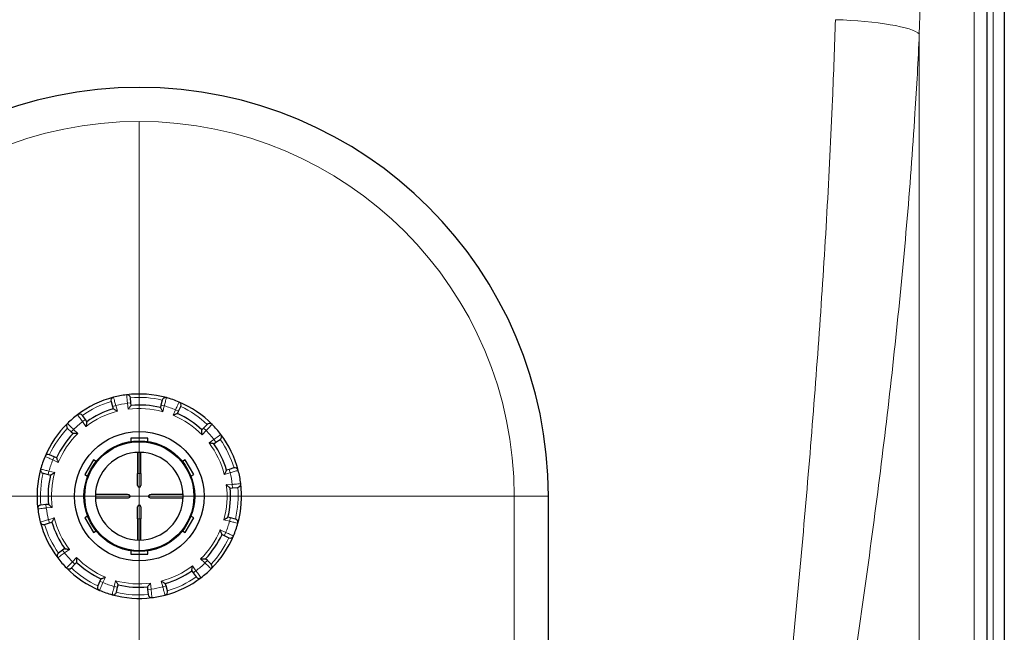
# Model space of a CAD drawing. Units: millimetres. Extents: x 0 to 15750, y 0 to 22275.
# Drawn here: x 4373 to 4951, y 12439 to 12799 of the extents above; entities that cross this region are included whole.
import ezdxf

# ---------------------------------------------------------------- set-up
doc = ezdxf.new("R2010")
doc.units = ezdxf.units.MM
doc.header["$LTSCALE"] = 75
doc.layers.add('Mittelpunktmarkierung (ISO)', color=5, linetype='Continuous', lineweight=9, true_color=0x0000ff)
doc.layers.add('Tangential', color=7, linetype='Continuous', lineweight=9, true_color=0xbfbfbf)
doc.layers.add('Sichtbar (ISO)', color=7, linetype='Continuous', lineweight=25)

msp = doc.modelspace()

# ---------------------------------------------------------------- linework, layer by layer
at = {"layer": 'Mittelpunktmarkierung (ISO)', "linetype": 'Continuous'}
for p, q in [((4443.13, 12738.67), (4443.13, 12299.67)), ((4443.13, 12714.17), (4443.13, 12125.92)), ((4443.13, 12534.17), (4443.13, 11945.92)), ((4662.63, 12519.17), (4223.63, 12519.17))]:
    msp.add_line(p, q, dxfattribs=at)
at = {"layer": 'Sichtbar (ISO)'}
for p, q in [((4950.63, 13000.94), (4950.63, 10637.4)), ((4940.63, 10763.17), (4940.63, 12875.17)), ((4438.21, 12573.91), (4437.94, 12576.9)), ((4456.56, 12575.55), (4455.86, 12572.63)), ((4426.57, 12574.72), (4427.42, 12571.84)), ((4427.42, 12571.84), (4427.84, 12570.44)), ((4438.34, 12572.45), (4438.21, 12573.91)), ((4455.86, 12572.63), (4455.53, 12571.21)), ((4466.24, 12569.04), (4467.5, 12571.76)), ((4411.49, 12564.12), (4409.77, 12566.57)), ((4412.34, 12562.92), (4411.49, 12564.12)), ((4465.62, 12567.71), (4466.24, 12569.04)), ((4401.01, 12559), (4403.19, 12556.93)), ((4480.89, 12559.1), (4479.89, 12558.04)), ((4482.95, 12561.28), (4480.89, 12559.1)), ((4403.19, 12556.93), (4404.25, 12555.93)), ((4448.13, 12553.17), (4438.13, 12553.17)), ((4438.13, 12553.17), (4438.13, 12551.28)), ((4448.13, 12551.28), (4448.13, 12553.17)), ((4488.08, 12550.8), (4490.53, 12552.53)), ((4486.88, 12549.96), (4488.08, 12550.8)), ((4393.26, 12542.28), (4390.53, 12543.54)), ((4394.59, 12541.66), (4393.26, 12542.28)), ((4442.13, 12544.9), (4442.13, 12532.42)), ((4444.13, 12532.42), (4444.13, 12544.9)), ((4416.18, 12540.5), (4411.18, 12531.84)), ((4417.81, 12539.55), (4416.18, 12540.5)), ((4470.07, 12540.5), (4468.44, 12539.55)), ((4475.07, 12531.84), (4470.07, 12540.5)), ((4498.68, 12535.73), (4495.8, 12534.87)), ((4386.74, 12532.6), (4389.66, 12531.91)), ((4389.66, 12531.91), (4391.08, 12531.57)), ((4411.18, 12531.84), (4412.81, 12530.89)), ((4442.13, 12525.42), (4442.13, 12532.42)), ((4444.13, 12532.42), (4444.13, 12525.42)), ((4473.44, 12530.89), (4475.07, 12531.84)), ((4495.8, 12534.87), (4494.4, 12534.45)), ((4496.41, 12523.95), (4497.87, 12524.09)), ((4497.87, 12524.09), (4500.86, 12524.35)), ((4435.6, 12520.17), (4417.39, 12520.17)), ((4417.39, 12518.17), (4435.6, 12518.17)), ((4468.86, 12520.17), (4450.65, 12520.17)), ((4450.65, 12518.17), (4468.86, 12518.17)), ((4683.13, 12059.95), (4683.13, 12519.17)), ((4388.38, 12514.25), (4385.39, 12513.98)), ((4389.84, 12514.38), (4388.38, 12514.25)), ((4442.13, 12505.92), (4442.13, 12512.92)), ((4444.13, 12512.92), (4444.13, 12505.92)), ((4412.81, 12507.44), (4411.18, 12506.5)), ((4411.18, 12506.5), (4416.18, 12497.84)), ((4470.07, 12497.84), (4475.07, 12506.5)), ((4475.07, 12506.5), (4473.44, 12507.44)), ((4496.59, 12506.43), (4495.17, 12506.77)), ((4499.51, 12505.73), (4496.59, 12506.43)), ((4387.58, 12502.61), (4390.45, 12503.47)), ((4390.45, 12503.47), (4391.85, 12503.88)), ((4442.13, 12505.92), (4442.13, 12493.44)), ((4444.13, 12493.44), (4444.13, 12505.92)), ((4416.18, 12497.84), (4417.81, 12498.78)), ((4468.44, 12498.78), (4470.07, 12497.84)), ((4491.67, 12496.67), (4492.99, 12496.05)), ((4492.99, 12496.05), (4495.72, 12494.79)), ((4398.18, 12487.54), (4395.72, 12485.81)), ((4399.37, 12488.38), (4398.18, 12487.54)), ((4438.13, 12487.05), (4438.13, 12485.17)), ((4438.13, 12485.17), (4448.13, 12485.17)), ((4448.13, 12485.17), (4448.13, 12487.05)), ((4403.3, 12477.05), (4405.36, 12479.23)), ((4405.36, 12479.23), (4406.36, 12480.3)), ((4483.06, 12481.4), (4482, 12482.41)), ((4485.24, 12479.34), (4483.06, 12481.4)), ((4473.91, 12475.41), (4474.76, 12474.22)), ((4474.76, 12474.22), (4476.48, 12471.76)), ((4420.01, 12469.3), (4418.75, 12466.58)), ((4420.63, 12470.63), (4420.01, 12469.3)), ((4429.69, 12462.78), (4430.39, 12465.7)), ((4430.39, 12465.7), (4430.72, 12467.12)), ((4447.91, 12465.88), (4448.04, 12464.42)), ((4458.83, 12466.49), (4458.41, 12467.9)), ((4459.68, 12463.62), (4458.83, 12466.49)), ((4448.04, 12464.42), (4448.31, 12461.43))]:
    msp.add_line(p, q, dxfattribs=at)
for radius in [38, 32.5, 32]:
    msp.add_circle((4443.13, 12519.17), radius, dxfattribs=at)
for centre, radius, start, end in [((4443.13, 12519.17), 240, 0, 180), ((4443.13, 12519.17), 60, 104.62184, 127.11012), ((4428.48, 12575.29), 2, 104.62184, 196.59795), ((4443.13, 12519.17), 60, 97.11012, 104.62184), ((4443.13, 12519.17), 60, 74.62184, 97.11012), ((4435.95, 12576.72), 2, 5.13402, 97.11012), ((4458.51, 12575.09), 2, 74.62184, 166.59795), ((4443.13, 12519.17), 60, 67.11012, 74.62184), ((4443.13, 12519.17), 53.5, 106.59795, 125.13402), ((4443.13, 12519.17), 53.5, 76.59795, 95.13402), ((4443.13, 12519.17), 60, 44.62184, 67.11012), ((4465.69, 12572.6), 2, 335.13402, 67.11012), ((4443.13, 12519.17), 60, 127.11012, 134.62184), ((4408.13, 12565.42), 2, 35.13402, 127.11012), ((4443.13, 12519.17), 53.5, 46.59795, 65.13402), ((4443.13, 12519.17), 60, 134.62184, 157.11012), ((4402.38, 12560.45), 2, 134.62184, 226.59795), ((4484.41, 12559.91), 2, 44.62184, 136.59795), ((4443.13, 12519.17), 60, 37.11012, 44.62184), ((4443.13, 12519.17), 53.5, 136.59795, 155.13402), ((4489.38, 12554.16), 2, 305.13402, 37.11012), ((4443.13, 12519.17), 60, 14.62184, 37.11012), ((4443.13, 12519.17), 53.5, 16.59795, 35.13402), ((4443.13, 12519.17), 60, 157.11012, 164.62184), ((4389.69, 12541.73), 2, 65.13402, 157.11012), ((4443.13, 12519.17), 25.75, 90, 179.71253), ((4443.13, 12519.17), 25.75, 0.28747, 90), ((4443.13, 12519.17), 60, 164.62184, 187.11012), ((4387.2, 12534.55), 2, 164.62184, 256.59795), ((4499.25, 12533.81), 2, 14.62184, 106.59795), ((4443.13, 12519.17), 53.5, 166.59795, 185.13402), ((4443.13, 12519.17), 60, 7.11012, 14.62184), ((4443.13, 12525.42), 1, 180, 0), ((4443.13, 12519.17), 53.5, 346.59795, 5.13402), ((4500.68, 12526.35), 2, 275.13402, 7.11012), ((4443.13, 12519.17), 60, 344.62184, 7.11012), ((4443.13, 12519.17), 25.75, 180.28747, 270), ((4443.13, 12519.17), 25.75, 270, 359.71253), ((4385.57, 12511.99), 2, 95.13402, 187.11012), ((4443.13, 12512.92), 1, 0, 180), ((4443.13, 12519.17), 60, 187.11012, 194.62184), ((4443.13, 12519.17), 60, 194.62184, 217.11012), ((4387, 12504.53), 2, 194.62184, 286.59795), ((4443.13, 12519.17), 53.5, 196.59795, 215.13402), ((4443.13, 12519.17), 60, 337.11012, 344.62184), ((4499.05, 12503.79), 2, 344.62184, 76.59795), ((4443.13, 12519.17), 53.5, 316.59795, 335.13402), ((4443.13, 12519.17), 60, 314.62184, 337.11012), ((4496.56, 12496.61), 2, 245.13402, 337.11012), ((4396.87, 12484.17), 2, 125.13402, 217.11012), ((4443.13, 12519.17), 60, 217.11012, 224.62184), ((4443.13, 12519.17), 53.5, 226.59795, 245.13402), ((4483.87, 12477.88), 2, 314.62184, 46.59795), ((4401.84, 12478.43), 2, 224.62184, 316.59795), ((4443.13, 12519.17), 60, 224.62184, 247.11012), ((4443.13, 12519.17), 53.5, 286.59795, 305.13402), ((4478.12, 12472.91), 2, 215.13402, 307.11012), ((4443.13, 12519.17), 60, 307.11012, 314.62184), ((4420.57, 12465.73), 2, 155.13402, 247.11012), ((4443.13, 12519.17), 53.5, 256.59795, 275.13402), ((4443.13, 12519.17), 60, 284.62184, 307.11012), ((4443.13, 12519.17), 60, 247.11012, 254.62184), ((4427.74, 12463.24), 2, 254.62184, 346.59795), ((4443.13, 12519.17), 60, 254.62184, 277.11012), ((4450.3, 12461.61), 2, 185.13402, 277.11012), ((4443.13, 12519.17), 60, 277.11012, 284.62184), ((4457.77, 12463.05), 2, 284.62184, 16.59795)]:
    msp.add_arc(centre, radius, start, end, dxfattribs=at)
for centre, major_axis, start_param, end_param in [((4415.12, 12519.17), (2.28, 0), 6.15363, 6.412741), ((4435.6, 12519.17), (2.28, 0), 4.712389, 7.853982), ((4450.65, 12519.17), (-2.28, 0), 4.712389, 7.853982), ((4471.14, 12519.17), (-2.28, 0), 6.15363, 6.412741)]:
    msp.add_ellipse(centre, major_axis=major_axis, ratio=0.438759, start_param=start_param, end_param=end_param, dxfattribs=at)
for points, knots in [([(4430.34, 12569.06), (4430.34, 12569.06), (4430.34, 12569.06), (4430.07, 12569.21), (4429.8, 12569.36), (4429.3, 12569.64), (4429.06, 12569.77), (4428.61, 12570.02), (4428.41, 12570.13), (4428.11, 12570.29), (4428.01, 12570.35), (4427.88, 12570.42), (4427.84, 12570.44), (4427.84, 12570.44)], [-0.7717538, -0.7717538, -0.7717538, -0.7717538, -0.7708423, -0.7708423, -0.6793693, -0.6793693, -0.5928787, -0.5928787, -0.5067445, -0.5067445, -0.4420899, -0.4420899, -0.3854211, -0.3854211, -0.3854211, -0.3854211]), ([(4438.34, 12572.45), (4438.34, 12572.45), (4438.31, 12572.42), (4438.22, 12572.31), (4438.14, 12572.22), (4437.93, 12571.96), (4437.78, 12571.78), (4437.46, 12571.39), (4437.28, 12571.17), (4436.92, 12570.73), (4436.72, 12570.49), (4436.53, 12570.25), (4436.53, 12570.25), (4436.53, 12570.24)], [-0.3854211, -0.3854211, -0.3854211, -0.3854211, -0.3287524, -0.3287524, -0.2640978, -0.2640978, -0.1779636, -0.1779636, -0.091473, -0.091473, 0, 0, 0.0009115, 0.0009115, 0.0009115, 0.0009115]), ([(4457, 12568.76), (4457, 12568.77), (4457, 12568.77), (4456.84, 12569.03), (4456.68, 12569.3), (4456.39, 12569.79), (4456.25, 12570.03), (4455.98, 12570.46), (4455.86, 12570.66), (4455.69, 12570.95), (4455.62, 12571.05), (4455.55, 12571.18), (4455.53, 12571.21), (4455.53, 12571.21)], [-0.7717538, -0.7717538, -0.7717538, -0.7717538, -0.7708423, -0.7708423, -0.6793693, -0.6793693, -0.5928787, -0.5928787, -0.5067445, -0.5067445, -0.4420899, -0.4420899, -0.3854211, -0.3854211, -0.3854211, -0.3854211]), ([(4465.62, 12567.71), (4465.62, 12567.71), (4465.59, 12567.69), (4465.45, 12567.64), (4465.34, 12567.6), (4465.02, 12567.49), (4464.8, 12567.4), (4464.33, 12567.23), (4464.07, 12567.13), (4463.53, 12566.92), (4463.24, 12566.81), (4462.96, 12566.7), (4462.95, 12566.7), (4462.95, 12566.7)], [-0.3854211, -0.3854211, -0.3854211, -0.3854211, -0.3287524, -0.3287524, -0.2640978, -0.2640978, -0.1779636, -0.1779636, -0.091473, -0.091473, 0, 0, 0.0009115, 0.0009115, 0.0009115, 0.0009115]), ([(4412.34, 12562.92), (4412.34, 12562.92), (4412.33, 12562.88), (4412.3, 12562.74), (4412.28, 12562.62), (4412.23, 12562.29), (4412.19, 12562.06), (4412.11, 12561.56), (4412.06, 12561.28), (4411.97, 12560.71), (4411.92, 12560.41), (4411.88, 12560.11), (4411.87, 12560.1), (4411.87, 12560.1)], [-0.3854211, -0.3854211, -0.3854211, -0.3854211, -0.3287524, -0.3287524, -0.2640978, -0.2640978, -0.1779636, -0.1779636, -0.091473, -0.091473, 0, 0, 0.0009115, 0.0009115, 0.0009115, 0.0009115]), ([(4407.11, 12555.98), (4407.11, 12555.98), (4407.1, 12555.98), (4406.8, 12555.98), (4406.49, 12555.97), (4405.91, 12555.96), (4405.64, 12555.96), (4405.13, 12555.95), (4404.9, 12555.94), (4404.56, 12555.94), (4404.44, 12555.93), (4404.29, 12555.93), (4404.25, 12555.93), (4404.25, 12555.93)], [-0.7717538, -0.7717538, -0.7717538, -0.7717538, -0.7708423, -0.7708423, -0.6793693, -0.6793693, -0.5928787, -0.5928787, -0.5067445, -0.5067445, -0.4420899, -0.4420899, -0.3854211, -0.3854211, -0.3854211, -0.3854211]), ([(4479.94, 12555.18), (4479.94, 12555.18), (4479.94, 12555.19), (4479.94, 12555.5), (4479.93, 12555.8), (4479.92, 12556.38), (4479.92, 12556.65), (4479.91, 12557.16), (4479.9, 12557.4), (4479.89, 12557.73), (4479.89, 12557.85), (4479.89, 12558), (4479.89, 12558.04), (4479.89, 12558.04)], [-0.7717538, -0.7717538, -0.7717538, -0.7717538, -0.7708423, -0.7708423, -0.6793693, -0.6793693, -0.5928787, -0.5928787, -0.5067445, -0.5067445, -0.4420899, -0.4420899, -0.3854211, -0.3854211, -0.3854211, -0.3854211]), ([(4486.88, 12549.96), (4486.88, 12549.96), (4486.84, 12549.96), (4486.69, 12549.99), (4486.58, 12550.01), (4486.25, 12550.06), (4486.01, 12550.1), (4485.51, 12550.19), (4485.24, 12550.23), (4484.67, 12550.32), (4484.37, 12550.37), (4484.07, 12550.42), (4484.06, 12550.42), (4484.06, 12550.42)], [-0.3854211, -0.3854211, -0.3854211, -0.3854211, -0.3287524, -0.3287524, -0.2640978, -0.2640978, -0.1779636, -0.1779636, -0.091473, -0.091473, 0, 0, 0.0009115, 0.0009115, 0.0009115, 0.0009115]), ([(4394.59, 12541.66), (4394.59, 12541.66), (4394.6, 12541.63), (4394.65, 12541.49), (4394.69, 12541.38), (4394.81, 12541.06), (4394.89, 12540.84), (4395.07, 12540.37), (4395.16, 12540.11), (4395.37, 12539.57), (4395.48, 12539.28), (4395.59, 12539), (4395.59, 12538.99), (4395.59, 12538.99)], [-0.3854211, -0.3854211, -0.3854211, -0.3854211, -0.3287524, -0.3287524, -0.2640978, -0.2640978, -0.1779636, -0.1779636, -0.091473, -0.091473, 0, 0, 0.0009115, 0.0009115, 0.0009115, 0.0009115]), ([(4393.53, 12533.04), (4393.53, 12533.04), (4393.52, 12533.04), (4393.26, 12532.88), (4392.99, 12532.72), (4392.5, 12532.43), (4392.26, 12532.29), (4391.83, 12532.02), (4391.63, 12531.9), (4391.34, 12531.73), (4391.24, 12531.66), (4391.11, 12531.59), (4391.08, 12531.57), (4391.08, 12531.57)], [-0.7717538, -0.7717538, -0.7717538, -0.7717538, -0.7708423, -0.7708423, -0.6793693, -0.6793693, -0.5928786, -0.5928786, -0.5067445, -0.5067445, -0.4420899, -0.4420899, -0.3854211, -0.3854211, -0.3854211, -0.3854211]), ([(4493.01, 12531.95), (4493.02, 12531.95), (4493.02, 12531.96), (4493.17, 12532.22), (4493.32, 12532.49), (4493.6, 12533), (4493.73, 12533.24), (4493.98, 12533.68), (4494.09, 12533.89), (4494.25, 12534.18), (4494.31, 12534.29), (4494.38, 12534.42), (4494.4, 12534.45), (4494.4, 12534.45)], [-0.7717538, -0.7717538, -0.7717538, -0.7717538, -0.7708423, -0.7708423, -0.6793693, -0.6793693, -0.5928787, -0.5928787, -0.5067445, -0.5067445, -0.4420899, -0.4420899, -0.3854211, -0.3854211, -0.3854211, -0.3854211]), ([(4496.41, 12523.95), (4496.41, 12523.95), (4496.38, 12523.98), (4496.27, 12524.07), (4496.18, 12524.15), (4495.92, 12524.36), (4495.74, 12524.51), (4495.35, 12524.84), (4495.13, 12525.01), (4494.68, 12525.37), (4494.45, 12525.57), (4494.21, 12525.76), (4494.2, 12525.76), (4494.2, 12525.76)], [-0.3854211, -0.3854211, -0.3854211, -0.3854211, -0.3287524, -0.3287524, -0.2640978, -0.2640978, -0.1779636, -0.1779636, -0.091473, -0.091473, 0, 0, 0.0009115, 0.0009115, 0.0009115, 0.0009115]), ([(4389.84, 12514.38), (4389.84, 12514.38), (4389.87, 12514.36), (4389.98, 12514.26), (4390.07, 12514.18), (4390.33, 12513.97), (4390.51, 12513.82), (4390.91, 12513.5), (4391.12, 12513.32), (4391.57, 12512.96), (4391.8, 12512.77), (4392.04, 12512.57), (4392.05, 12512.57), (4392.05, 12512.57)], [-0.3854211, -0.3854211, -0.3854211, -0.3854211, -0.3287524, -0.3287524, -0.2640978, -0.2640978, -0.1779636, -0.1779636, -0.091473, -0.091473, 0, 0, 0.0009115, 0.0009115, 0.0009115, 0.0009115]), ([(4393.24, 12506.38), (4393.24, 12506.38), (4393.23, 12506.38), (4393.08, 12506.11), (4392.93, 12505.84), (4392.65, 12505.34), (4392.52, 12505.1), (4392.27, 12504.65), (4392.16, 12504.45), (4392, 12504.15), (4391.94, 12504.05), (4391.87, 12503.92), (4391.85, 12503.88), (4391.85, 12503.88)], [-0.7717538, -0.7717538, -0.7717538, -0.7717538, -0.7708423, -0.7708423, -0.6793693, -0.6793693, -0.5928787, -0.5928787, -0.5067445, -0.5067445, -0.4420899, -0.4420899, -0.3854211, -0.3854211, -0.3854211, -0.3854211]), ([(4492.72, 12505.29), (4492.72, 12505.3), (4492.73, 12505.3), (4492.99, 12505.45), (4493.26, 12505.61), (4493.75, 12505.91), (4493.99, 12506.05), (4494.42, 12506.31), (4494.62, 12506.43), (4494.91, 12506.61), (4495.01, 12506.67), (4495.14, 12506.75), (4495.17, 12506.77), (4495.17, 12506.77)], [-0.7717538, -0.7717538, -0.7717538, -0.7717538, -0.7708423, -0.7708423, -0.6793693, -0.6793693, -0.5928787, -0.5928787, -0.5067445, -0.5067445, -0.4420899, -0.4420899, -0.3854211, -0.3854211, -0.3854211, -0.3854211]), ([(4491.67, 12496.67), (4491.67, 12496.67), (4491.65, 12496.71), (4491.6, 12496.84), (4491.56, 12496.96), (4491.44, 12497.27), (4491.36, 12497.49), (4491.18, 12497.97), (4491.09, 12498.22), (4490.88, 12498.76), (4490.77, 12499.05), (4490.66, 12499.34), (4490.66, 12499.34), (4490.66, 12499.34)], [-0.3854211, -0.3854211, -0.3854211, -0.3854211, -0.3287524, -0.3287524, -0.2640978, -0.2640978, -0.1779636, -0.1779636, -0.091473, -0.091473, 0, 0, 0.0009115, 0.0009115, 0.0009115, 0.0009115]), ([(4399.37, 12488.38), (4399.37, 12488.38), (4399.41, 12488.37), (4399.56, 12488.35), (4399.67, 12488.33), (4400, 12488.27), (4400.24, 12488.23), (4400.74, 12488.15), (4401.01, 12488.1), (4401.58, 12488.01), (4401.88, 12487.96), (4402.18, 12487.92), (4402.19, 12487.92), (4402.19, 12487.92)], [-0.3854211, -0.3854211, -0.3854211, -0.3854211, -0.3287524, -0.3287524, -0.2640978, -0.2640978, -0.1779636, -0.1779636, -0.091473, -0.091473, 0, 0, 0.0009115, 0.0009115, 0.0009115, 0.0009115]), ([(4406.31, 12483.15), (4406.31, 12483.15), (4406.31, 12483.15), (4406.32, 12482.84), (4406.32, 12482.53), (4406.33, 12481.95), (4406.33, 12481.68), (4406.34, 12481.17), (4406.35, 12480.94), (4406.36, 12480.6), (4406.36, 12480.48), (4406.36, 12480.33), (4406.36, 12480.3), (4406.36, 12480.3)], [-0.7717538, -0.7717538, -0.7717538, -0.7717538, -0.7708423, -0.7708423, -0.6793693, -0.6793693, -0.5928787, -0.5928787, -0.5067445, -0.5067445, -0.4420899, -0.4420899, -0.3854211, -0.3854211, -0.3854211, -0.3854211]), ([(4473.91, 12475.41), (4473.91, 12475.41), (4473.92, 12475.45), (4473.95, 12475.6), (4473.97, 12475.71), (4474.02, 12476.05), (4474.06, 12476.28), (4474.15, 12476.78), (4474.19, 12477.05), (4474.28, 12477.62), (4474.33, 12477.92), (4474.38, 12478.23), (4474.38, 12478.23), (4474.38, 12478.23)], [-0.3854211, -0.3854211, -0.3854211, -0.3854211, -0.3287524, -0.3287524, -0.2640978, -0.2640978, -0.1779636, -0.1779636, -0.091473, -0.091473, 0, 0, 0.0009115, 0.0009115, 0.0009115, 0.0009115]), ([(4479.14, 12482.35), (4479.14, 12482.35), (4479.15, 12482.35), (4479.45, 12482.36), (4479.76, 12482.36), (4480.34, 12482.37), (4480.61, 12482.37), (4481.12, 12482.38), (4481.36, 12482.39), (4481.69, 12482.4), (4481.81, 12482.4), (4481.96, 12482.41), (4482, 12482.41), (4482, 12482.41)], [-0.7717538, -0.7717538, -0.7717538, -0.7717538, -0.7708423, -0.7708423, -0.6793693, -0.6793693, -0.5928787, -0.5928787, -0.5067445, -0.5067445, -0.4420899, -0.4420899, -0.3854211, -0.3854211, -0.3854211, -0.3854211]), ([(4420.63, 12470.63), (4420.63, 12470.63), (4420.66, 12470.64), (4420.8, 12470.69), (4420.91, 12470.73), (4421.23, 12470.85), (4421.45, 12470.93), (4421.93, 12471.11), (4422.18, 12471.21), (4422.72, 12471.41), (4423.01, 12471.52), (4423.3, 12471.63), (4423.3, 12471.63), (4423.3, 12471.64)], [-0.3854211, -0.3854211, -0.3854211, -0.3854211, -0.3287524, -0.3287524, -0.2640978, -0.2640978, -0.1779636, -0.1779636, -0.091473, -0.091473, 0, 0, 0.0009115, 0.0009115, 0.0009115, 0.0009115]), ([(4429.25, 12469.57), (4429.25, 12469.57), (4429.26, 12469.57), (4429.41, 12469.3), (4429.57, 12469.04), (4429.86, 12468.54), (4430.01, 12468.31), (4430.27, 12467.87), (4430.39, 12467.67), (4430.57, 12467.38), (4430.63, 12467.28), (4430.71, 12467.16), (4430.72, 12467.12), (4430.72, 12467.12)], [-0.7717538, -0.7717538, -0.7717538, -0.7717538, -0.7708423, -0.7708423, -0.6793693, -0.6793693, -0.5928787, -0.5928787, -0.5067445, -0.5067445, -0.4420899, -0.4420899, -0.3854211, -0.3854211, -0.3854211, -0.3854211]), ([(4447.91, 12465.88), (4447.91, 12465.88), (4447.94, 12465.91), (4448.03, 12466.02), (4448.11, 12466.12), (4448.32, 12466.37), (4448.47, 12466.56), (4448.79, 12466.95), (4448.97, 12467.16), (4449.33, 12467.61), (4449.53, 12467.85), (4449.72, 12468.09), (4449.72, 12468.09), (4449.72, 12468.09)], [-0.3854211, -0.3854211, -0.3854211, -0.3854211, -0.3287524, -0.3287524, -0.2640978, -0.2640978, -0.1779636, -0.1779636, -0.091473, -0.091473, 0, 0, 0.0009115, 0.0009115, 0.0009115, 0.0009115]), ([(4455.91, 12469.28), (4455.91, 12469.28), (4455.91, 12469.28), (4456.18, 12469.12), (4456.45, 12468.97), (4456.95, 12468.69), (4457.19, 12468.56), (4457.64, 12468.31), (4457.84, 12468.2), (4458.14, 12468.04), (4458.24, 12467.98), (4458.38, 12467.91), (4458.41, 12467.9), (4458.41, 12467.9)], [-0.7717538, -0.7717538, -0.7717538, -0.7717538, -0.7708423, -0.7708423, -0.6793693, -0.6793693, -0.5928787, -0.5928787, -0.5067445, -0.5067445, -0.4420899, -0.4420899, -0.3854211, -0.3854211, -0.3854211, -0.3854211])]:
    msp.add_open_spline(points, degree=3, knots=knots, dxfattribs=at)
at = {"layer": 'Tangential'}
for p, q in [((4944.03, 12998.92), (4944.03, 10639.42)), ((4933.03, 12911.51), (4933.03, 10726.83)), ((4900.77, 12790.49), (4900.77, 10847.84)), ((4429.34, 12572.41), (4427.42, 12571.84)), ((4430.34, 12569.06), (4429.34, 12572.41)), ((4436.21, 12573.73), (4438.21, 12573.91)), ((4436.21, 12573.73), (4436.53, 12570.24)), ((4457.81, 12572.17), (4455.86, 12572.63)), ((4457, 12568.76), (4457.81, 12572.17)), ((4464.42, 12569.88), (4462.95, 12566.7)), ((4464.42, 12569.88), (4466.24, 12569.04)), ((4409.86, 12562.97), (4411.49, 12564.12)), ((4404.57, 12558.39), (4403.19, 12556.93)), ((4407.11, 12555.98), (4404.57, 12558.39)), ((4409.86, 12562.97), (4411.87, 12560.1)), ((4482.34, 12557.73), (4480.89, 12559.1)), ((4479.94, 12555.18), (4482.34, 12557.73)), ((4486.92, 12552.43), (4484.06, 12550.42)), ((4486.92, 12552.43), (4488.08, 12550.8)), ((4392.42, 12540.46), (4393.26, 12542.28)), ((4392.42, 12540.46), (4395.59, 12538.99)), ((4390.12, 12533.85), (4389.66, 12531.91)), ((4393.53, 12533.04), (4390.12, 12533.85)), ((4442.13, 12532.42), (4444.13, 12532.42)), ((4493.01, 12531.95), (4496.37, 12532.95)), ((4496.37, 12532.95), (4495.8, 12534.87)), ((4497.69, 12526.08), (4494.2, 12525.76)), ((4497.69, 12526.08), (4497.87, 12524.09)), ((4663.13, 12519.17), (4663.13, 11275.1)), ((4663.13, 12519.17), (4683.13, 12519.17)), ((4388.56, 12512.26), (4388.38, 12514.25)), ((4388.56, 12512.26), (4392.05, 12512.57)), ((4393.24, 12506.38), (4389.88, 12505.38)), ((4496.13, 12504.48), (4496.59, 12506.43)), ((4389.88, 12505.38), (4390.45, 12503.47)), ((4444.13, 12505.92), (4442.13, 12505.92)), ((4492.72, 12505.29), (4496.13, 12504.48)), ((4493.83, 12497.87), (4490.66, 12499.34)), ((4493.83, 12497.87), (4492.99, 12496.05)), ((4399.33, 12485.9), (4398.18, 12487.54)), ((4399.33, 12485.9), (4402.19, 12487.92)), ((4406.31, 12483.15), (4403.91, 12480.61)), ((4403.91, 12480.61), (4405.36, 12479.23)), ((4476.39, 12475.37), (4474.38, 12478.23)), ((4479.14, 12482.35), (4481.68, 12479.95)), ((4481.68, 12479.95), (4483.06, 12481.4)), ((4421.83, 12468.46), (4423.3, 12471.64)), ((4476.39, 12475.37), (4474.76, 12474.22)), ((4421.83, 12468.46), (4420.01, 12469.3)), ((4429.25, 12469.57), (4428.44, 12466.16)), ((4428.44, 12466.16), (4430.39, 12465.7)), ((4450.04, 12464.6), (4449.72, 12468.09)), ((4455.91, 12469.28), (4456.91, 12465.92)), ((4456.91, 12465.92), (4458.83, 12466.49)), ((4450.04, 12464.6), (4448.04, 12464.42))]:
    msp.add_line(p, q, dxfattribs=at)
for radius, start, end in [(220, 0, 180), (58, 76.59766, 95.13431), (58, 106.59766, 125.13431), (55, 97.21796, 104.51401), (51.5, 74.37231, 97.35965), (55, 67.21796, 74.51401), (58, 46.59766, 65.13431), (51.5, 104.37231, 127.35965), (51.5, 44.37231, 67.35965), (58, 136.59766, 155.13431), (55, 127.21796, 134.51401), (51.5, 134.37231, 157.35965), (55, 37.21796, 44.51401), (58, 16.59766, 35.13431), (51.5, 14.37231, 37.35965), (55, 157.21796, 164.51401), (58, 166.59766, 185.13431), (51.5, 164.37231, 187.35965), (55, 7.21796, 14.51401), (51.5, 344.37231, 7.35965), (58, 346.59766, 5.13431), (55, 187.21796, 194.51401), (51.5, 194.37231, 217.35965), (58, 196.59766, 215.13431), (55, 337.21796, 344.51401), (51.5, 314.37231, 337.35965), (58, 316.59766, 335.13431), (55, 217.21796, 224.51401), (51.5, 224.37231, 247.35965), (51.5, 284.37231, 307.35965), (55, 307.21796, 314.51401), (58, 226.59766, 245.13431), (58, 286.59766, 305.13431), (55, 247.21796, 254.51401), (51.5, 254.37231, 277.35965), (55, 277.21796, 284.51401), (58, 256.59766, 275.13431)]:
    msp.add_arc((4443.13, 12519.17), radius, start, end, dxfattribs=at)
for centre, major_axis, ratio, start_param, end_param in [((5900.08, 11819.17), (0, 5750), 0.176327, 1.386087, 1.401056), ((4851.53, 12790.49), (49.98, -1.51), 0.168852, 0.177102, 1.575899)]:
    msp.add_ellipse(centre, major_axis=major_axis, ratio=ratio, start_param=start_param, end_param=end_param, dxfattribs=at)
for points, knots in [([(4851.53, 12798.94), (4851.06, 12783.31), (4850.49, 12767.66), (4847.98, 12707.8), (4845.42, 12663.53), (4839.24, 12574.86), (4835.63, 12530.47), (4827.6, 12441.62), (4823.18, 12397.15), (4810.07, 12273.23), (4800.72, 12193.73), (4787.03, 12082.83), (4783.07, 12051.35), (4773.58, 11976.81), (4767.99, 11933.72), (4759.27, 11866.8), (4756.16, 11842.98), (4753.05, 11819.17)], [-97.971372, -97.971372, -97.971372, -97.971372, -93.252572, -93.252572, -79.926125, -79.926125, -66.599678, -66.599678, -53.273231, -53.273231, -29.477702, -29.477702, -20.039543, -20.039543, -7.112517, -7.112517, 0.032556, 0.032556, 0.032556, 0.032556]), ([(4753.05, 11819.17), (4757.72, 11842.78), (4762.39, 11866.39), (4775.47, 11932.73), (4783.84, 11975.45), (4798.09, 12049.35), (4804.03, 12080.56), (4824.56, 12190.51), (4838.58, 12269.32), (4858.25, 12392.17), (4864.87, 12436.25), (4876.92, 12524.34), (4882.34, 12568.35), (4891.6, 12656.25), (4895.44, 12700.14), (4899.21, 12759.48), (4900.06, 12774.99), (4900.77, 12790.49)], [-0.032556, -0.032556, -0.032556, -0.032556, 7.112517, 7.112517, 20.039543, 20.039543, 29.477702, 29.477702, 53.273231, 53.273231, 66.599678, 66.599678, 79.926125, 79.926125, 93.252572, 93.252572, 97.971372, 97.971372, 97.971372, 97.971372]), ([(4429.34, 12572.41), (4429.28, 12572.63), (4429.22, 12572.84), (4428.92, 12573.89), (4428.7, 12574.7), (4428.36, 12575.88), (4428.24, 12576.31), (4428.08, 12576.86), (4428.03, 12577.04), (4427.99, 12577.19), (4427.98, 12577.22), (4427.98, 12577.22)], [-0.4713708, -0.4713708, -0.4713708, -0.4713708, -0.4310688, -0.4310688, -0.2732126, -0.2732126, -0.1517848, -0.1517848, -0.0583788, -0.0583788, 0, 0, 0, 0]), ([(4435.7, 12578.71), (4435.7, 12578.71), (4435.7, 12578.69), (4435.72, 12578.55), (4435.75, 12578.2), (4435.85, 12577.25), (4435.9, 12576.73), (4436.01, 12575.69), (4436.06, 12575.2), (4436.15, 12574.38), (4436.18, 12574.05), (4436.21, 12573.73)], [-0.4713708, -0.4713708, -0.4713708, -0.4713708, -0.4318833, -0.4318833, -0.2737289, -0.2737289, -0.1520716, -0.1520716, -0.0584891, -0.0584891, 0, 0, 0, 0]), ([(4457.81, 12572.17), (4457.87, 12572.39), (4457.92, 12572.6), (4458.19, 12573.66), (4458.39, 12574.47), (4458.69, 12575.66), (4458.8, 12576.09), (4458.94, 12576.66), (4458.99, 12576.83), (4459.03, 12576.99), (4459.04, 12577.02), (4459.04, 12577.02)], [-0.4713708, -0.4713708, -0.4713708, -0.4713708, -0.4310701, -0.4310701, -0.2732135, -0.2732135, -0.1517853, -0.1517853, -0.0583789, -0.0583789, 0, 0, 0, 0]), ([(4466.46, 12574.44), (4466.46, 12574.44), (4466.46, 12574.43), (4466.4, 12574.3), (4466.26, 12573.98), (4465.87, 12573.11), (4465.65, 12572.63), (4465.23, 12571.68), (4465.03, 12571.23), (4464.69, 12570.47), (4464.56, 12570.17), (4464.42, 12569.88)], [-0.4713708, -0.4713708, -0.4713708, -0.4713708, -0.4318783, -0.4318783, -0.2737257, -0.2737257, -0.1520698, -0.1520698, -0.0584884, -0.0584884, 0, 0, 0, 0]), ([(4406.92, 12567.02), (4406.92, 12567.02), (4406.93, 12567), (4407.02, 12566.89), (4407.22, 12566.6), (4407.78, 12565.83), (4408.09, 12565.41), (4408.7, 12564.56), (4408.99, 12564.16), (4409.48, 12563.49), (4409.67, 12563.23), (4409.86, 12562.97)], [-0.4713708, -0.4713708, -0.4713708, -0.4713708, -0.4318787, -0.4318787, -0.2737259, -0.2737259, -0.1520699, -0.1520699, -0.0584884, -0.0584884, 0, 0, 0, 0]), ([(4404.57, 12558.39), (4404.41, 12558.54), (4404.25, 12558.7), (4403.46, 12559.46), (4402.86, 12560.04), (4401.99, 12560.9), (4401.66, 12561.21), (4401.25, 12561.61), (4401.12, 12561.74), (4401, 12561.85), (4400.98, 12561.87), (4400.98, 12561.87)], [-0.4713708, -0.4713708, -0.4713708, -0.4713708, -0.4310707, -0.4310707, -0.2732138, -0.2732138, -0.1517855, -0.1517855, -0.058379, -0.058379, 0, 0, 0, 0]), ([(4482.34, 12557.73), (4482.5, 12557.89), (4482.66, 12558.05), (4483.42, 12558.83), (4484, 12559.43), (4484.85, 12560.31), (4485.17, 12560.63), (4485.57, 12561.04), (4485.7, 12561.17), (4485.81, 12561.29), (4485.83, 12561.31), (4485.83, 12561.31)], [-0.4713708, -0.4713708, -0.4713708, -0.4713708, -0.4310707, -0.4310707, -0.2732138, -0.2732138, -0.1517855, -0.1517855, -0.058379, -0.058379, 0, 0, 0, 0]), ([(4490.97, 12555.37), (4490.97, 12555.37), (4490.96, 12555.36), (4490.85, 12555.27), (4490.56, 12555.07), (4489.79, 12554.51), (4489.37, 12554.2), (4488.52, 12553.59), (4488.12, 12553.3), (4487.45, 12552.82), (4487.19, 12552.62), (4486.92, 12552.43)], [-0.4713708, -0.4713708, -0.4713708, -0.4713708, -0.4318787, -0.4318787, -0.2737259, -0.2737259, -0.1520699, -0.1520699, -0.0584884, -0.0584884, 0, 0, 0, 0]), ([(4387.85, 12542.5), (4387.85, 12542.5), (4387.86, 12542.5), (4387.99, 12542.44), (4388.31, 12542.3), (4389.18, 12541.91), (4389.66, 12541.69), (4390.62, 12541.27), (4391.07, 12541.07), (4391.82, 12540.73), (4392.12, 12540.6), (4392.42, 12540.46)], [-0.4713708, -0.4713708, -0.4713708, -0.4713708, -0.4318783, -0.4318783, -0.2737257, -0.2737257, -0.1520698, -0.1520698, -0.0584884, -0.0584884, 0, 0, 0, 0]), ([(4390.12, 12533.85), (4389.91, 12533.91), (4389.69, 12533.96), (4388.63, 12534.23), (4387.82, 12534.44), (4386.63, 12534.74), (4386.2, 12534.84), (4385.64, 12534.99), (4385.46, 12535.03), (4385.3, 12535.07), (4385.27, 12535.08), (4385.27, 12535.08)], [-0.4713708, -0.4713708, -0.4713708, -0.4713708, -0.4310701, -0.4310701, -0.2732135, -0.2732135, -0.1517853, -0.1517853, -0.0583789, -0.0583789, 0, 0, 0, 0]), ([(4496.37, 12532.95), (4496.59, 12533.01), (4496.8, 12533.07), (4497.85, 12533.37), (4498.65, 12533.6), (4499.83, 12533.93), (4500.26, 12534.05), (4500.82, 12534.21), (4500.99, 12534.26), (4501.15, 12534.3), (4501.18, 12534.31), (4501.18, 12534.31)], [-0.4713708, -0.4713708, -0.4713708, -0.4713708, -0.4310688, -0.4310688, -0.2732126, -0.2732126, -0.1517848, -0.1517848, -0.0583788, -0.0583788, 0, 0, 0, 0]), ([(4502.66, 12526.59), (4502.66, 12526.59), (4502.65, 12526.59), (4502.51, 12526.58), (4502.16, 12526.54), (4501.21, 12526.44), (4500.69, 12526.39), (4499.65, 12526.28), (4499.16, 12526.23), (4498.34, 12526.14), (4498.01, 12526.11), (4497.69, 12526.08)], [-0.4713708, -0.4713708, -0.4713708, -0.4713708, -0.4318833, -0.4318833, -0.2737289, -0.2737289, -0.1520716, -0.1520716, -0.0584891, -0.0584891, 0, 0, 0, 0]), ([(4383.59, 12511.74), (4383.59, 12511.74), (4383.6, 12511.74), (4383.74, 12511.76), (4384.09, 12511.79), (4385.04, 12511.89), (4385.56, 12511.94), (4386.6, 12512.05), (4387.09, 12512.1), (4387.92, 12512.19), (4388.24, 12512.22), (4388.56, 12512.26)], [-0.4713708, -0.4713708, -0.4713708, -0.4713708, -0.4318833, -0.4318833, -0.2737289, -0.2737289, -0.1520716, -0.1520716, -0.0584891, -0.0584891, 0, 0, 0, 0]), ([(4389.88, 12505.38), (4389.67, 12505.32), (4389.45, 12505.26), (4388.4, 12504.96), (4387.6, 12504.74), (4386.42, 12504.4), (4385.99, 12504.28), (4385.43, 12504.12), (4385.26, 12504.07), (4385.1, 12504.03), (4385.07, 12504.02), (4385.07, 12504.02)], [-0.4713708, -0.4713708, -0.4713708, -0.4713708, -0.4310688, -0.4310688, -0.2732126, -0.2732126, -0.1517848, -0.1517848, -0.0583788, -0.0583788, 0, 0, 0, 0]), ([(4496.13, 12504.48), (4496.35, 12504.43), (4496.56, 12504.37), (4497.62, 12504.1), (4498.43, 12503.9), (4499.62, 12503.6), (4500.05, 12503.49), (4500.61, 12503.35), (4500.79, 12503.3), (4500.95, 12503.26), (4500.98, 12503.26), (4500.98, 12503.26)], [-0.4713708, -0.4713708, -0.4713708, -0.4713708, -0.4310701, -0.4310701, -0.2732135, -0.2732135, -0.1517853, -0.1517853, -0.0583789, -0.0583789, 0, 0, 0, 0]), ([(4498.4, 12495.83), (4498.4, 12495.83), (4498.39, 12495.84), (4498.26, 12495.89), (4497.94, 12496.04), (4497.07, 12496.43), (4496.59, 12496.64), (4495.64, 12497.07), (4495.18, 12497.27), (4494.43, 12497.6), (4494.13, 12497.74), (4493.83, 12497.87)], [-0.4713708, -0.4713708, -0.4713708, -0.4713708, -0.4318783, -0.4318783, -0.2737257, -0.2737257, -0.1520698, -0.1520698, -0.0584884, -0.0584884, 0, 0, 0, 0]), ([(4395.28, 12482.97), (4395.28, 12482.97), (4395.29, 12482.97), (4395.41, 12483.06), (4395.69, 12483.26), (4396.46, 12483.82), (4396.88, 12484.13), (4397.73, 12484.74), (4398.13, 12485.03), (4398.8, 12485.52), (4399.06, 12485.71), (4399.33, 12485.9)], [-0.4713708, -0.4713708, -0.4713708, -0.4713708, -0.4318787, -0.4318787, -0.2737259, -0.2737259, -0.1520699, -0.1520699, -0.0584884, -0.0584884, 0, 0, 0, 0]), ([(4403.91, 12480.61), (4403.75, 12480.45), (4403.59, 12480.29), (4402.83, 12479.51), (4402.25, 12478.91), (4401.4, 12478.03), (4401.08, 12477.71), (4400.68, 12477.29), (4400.56, 12477.16), (4400.44, 12477.04), (4400.42, 12477.02), (4400.42, 12477.02)], [-0.4713708, -0.4713708, -0.4713708, -0.4713708, -0.4310707, -0.4310707, -0.2732138, -0.2732138, -0.1517855, -0.1517855, -0.058379, -0.058379, 0, 0, 0, 0]), ([(4481.68, 12479.95), (4481.85, 12479.79), (4482.01, 12479.64), (4482.79, 12478.87), (4483.39, 12478.29), (4484.27, 12477.44), (4484.59, 12477.13), (4485, 12476.72), (4485.13, 12476.6), (4485.25, 12476.48), (4485.27, 12476.46), (4485.27, 12476.46)], [-0.4713708, -0.4713708, -0.4713708, -0.4713708, -0.4310707, -0.4310707, -0.2732138, -0.2732138, -0.1517855, -0.1517855, -0.058379, -0.058379, 0, 0, 0, 0]), ([(4479.33, 12471.32), (4479.33, 12471.32), (4479.32, 12471.33), (4479.23, 12471.45), (4479.03, 12471.73), (4478.47, 12472.5), (4478.16, 12472.93), (4477.55, 12473.77), (4477.26, 12474.17), (4476.77, 12474.84), (4476.58, 12475.11), (4476.39, 12475.37)], [-0.4713708, -0.4713708, -0.4713708, -0.4713708, -0.4318787, -0.4318787, -0.2737259, -0.2737259, -0.1520699, -0.1520699, -0.0584884, -0.0584884, 0, 0, 0, 0]), ([(4419.79, 12463.89), (4419.79, 12463.89), (4419.79, 12463.9), (4419.85, 12464.04), (4420, 12464.36), (4420.38, 12465.22), (4420.6, 12465.7), (4421.02, 12466.66), (4421.23, 12467.11), (4421.56, 12467.86), (4421.7, 12468.16), (4421.83, 12468.46)], [-0.4713708, -0.4713708, -0.4713708, -0.4713708, -0.4318783, -0.4318783, -0.2737257, -0.2737257, -0.1520698, -0.1520698, -0.0584884, -0.0584884, 0, 0, 0, 0]), ([(4428.44, 12466.16), (4428.39, 12465.95), (4428.33, 12465.73), (4428.06, 12464.67), (4427.86, 12463.86), (4427.56, 12462.67), (4427.45, 12462.24), (4427.31, 12461.68), (4427.26, 12461.5), (4427.22, 12461.35), (4427.21, 12461.32), (4427.21, 12461.32)], [-0.4713708, -0.4713708, -0.4713708, -0.4713708, -0.4310701, -0.4310701, -0.2732135, -0.2732135, -0.1517853, -0.1517853, -0.0583789, -0.0583789, 0, 0, 0, 0]), ([(4456.91, 12465.92), (4456.97, 12465.71), (4457.03, 12465.49), (4457.33, 12464.44), (4457.56, 12463.64), (4457.89, 12462.46), (4458.01, 12462.03), (4458.17, 12461.47), (4458.22, 12461.3), (4458.26, 12461.14), (4458.27, 12461.11), (4458.27, 12461.11)], [-0.4713708, -0.4713708, -0.4713708, -0.4713708, -0.4310688, -0.4310688, -0.2732126, -0.2732126, -0.1517848, -0.1517848, -0.0583788, -0.0583788, 0, 0, 0, 0]), ([(4450.55, 12459.63), (4450.55, 12459.63), (4450.55, 12459.64), (4450.54, 12459.79), (4450.5, 12460.13), (4450.4, 12461.08), (4450.35, 12461.6), (4450.24, 12462.64), (4450.19, 12463.13), (4450.1, 12463.96), (4450.07, 12464.28), (4450.04, 12464.6)], [-0.4713708, -0.4713708, -0.4713708, -0.4713708, -0.4318833, -0.4318833, -0.2737289, -0.2737289, -0.1520716, -0.1520716, -0.0584891, -0.0584891, 0, 0, 0, 0])]:
    msp.add_open_spline(points, degree=3, knots=knots, dxfattribs=at)

doc.saveas('drawing.dxf')
